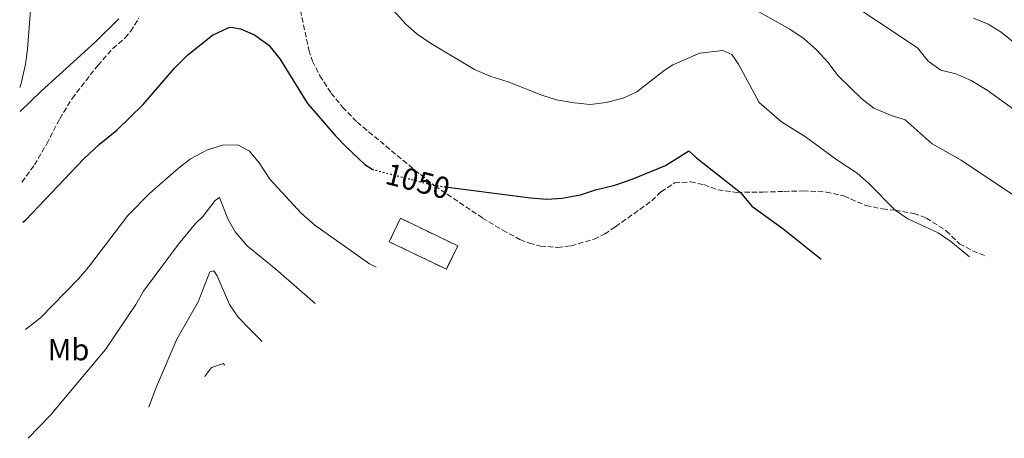
# Model space of a CAD drawing. Units: metres. Extents: x 665495 to 667101, y 4729630 to 4730452.
# Drawn here: x 665511 to 665834, y 4729630 to 4729768 of the extents above; entities that cross this region are included whole.
import ezdxf
from ezdxf.enums import TextEntityAlignment as Align

# ---------------------------------------------------------------- set-up
doc = ezdxf.new("R2010")
doc.units = ezdxf.units.M
doc.header["$MEASUREMENT"] = 0
doc.linetypes.add('DGN Style 3', pattern=[2.435890702152634, 1.739921930109024, -0.6959687720436097])
doc.linetypes.add('DGN Style 5', pattern=[1.217945351076317, 0.5219765790327072, -0.6959687720436097])
for name, color, linetype, lineweight in [('construcción   en ruinas', 1, 'Continuous', 0), ('contrucción  en ruinas', 1, 'DGN Style 3', 13), ('Cota de curva de nivel directora', 7, 'Continuous', 0), ('Curva de nivel directora', 30, 'Continuous', 30), ('Curva de nivel directora no vista', 30, 'DGN Style 5', 30), ('Curva de nivel intermedia', 30, 'Continuous', 0), ('Etiqueta de uso rústico', 92, 'Continuous', 0), ('Margen derecho', 7, 'Continuous', 0), ('Senda', 7, 'DGN Style 3', 0)]:
    doc.layers.add(name, color=color, linetype=linetype, lineweight=lineweight)
doc.styles.add('Style-Arial', font='arial.ttf')

msp = doc.modelspace()

# ---------------------------------------------------------------- linework, layer by layer
at = {"layer": 'construcción   en ruinas', "color": 1, "linetype": 'Continuous', "lineweight": 0, "extrusion": (0.02293765020630358, -0.01102082412179444, 0.9996761503800569), "elevation": -35808.03303798448, "flags": 128}
msp.add_lwpolyline([(4551425.749969441, 1447873.979621832), (4551417.238507685, 1447873.983951175), (4551417.24428201, 1447894.806507854), (4551425.764757351, 1447894.806507854), (4551425.749969441, 1447873.979621832)], close=True, dxfattribs=at)
at = {"layer": 'contrucción  en ruinas', "color": 1, "linetype": 'DGN Style 3', "lineweight": 13, "extrusion": (0.02293765020630358, -0.01102082412179444, 0.9996761503800569), "elevation": -35808.03306002613, "flags": 128}
msp.add_lwpolyline([(4551417.238507685, 1447873.983951175), (4551417.24428201, 1447894.806507854), (4551425.764757351, 1447894.806507854), (4551425.749969441, 1447873.979621832), (4551417.238507685, 1447873.983951175)], dxfattribs=at)
at = {"layer": 'Curva de nivel directora', "color": 30, "linetype": 'Continuous', "lineweight": 30, "elevation": 1050, "flags": 128}
for points in [[(665511.8499999995, 4729701.28), (665512.7399999991, 4729701.960000002), (665531.8099999997, 4729722.070000002), (665536.9100000003, 4729726.800000002), (665542.5899999999, 4729731.380000002), (665551.2499999991, 4729739.779999999), (665561.5800000001, 4729751.730000001), (665565.9099999996, 4729756.120000001), (665574.0399999989, 4729762.5), (665579.2999999983, 4729765.000000001), (665580.0800000007, 4729765.140000002), (665583.2199999989, 4729764.600000001), (665587.8099999998, 4729762.62), (665592.5099999983, 4729759.220000001), (665596.0300000008, 4729754.779999999), (665605.1399999993, 4729740.11), (665614.3300000003, 4729729.52), (665617.8300000007, 4729725.960000001), (665623.8900000001, 4729720.160000001), (665626.3199999998, 4729718.660000001)], [(665651.1500000004, 4729712.730000001), (665678.2699999999, 4729709.289999999), (665683.6099999998, 4729708.86), (665688.5999999987, 4729709.100000001), (665694.589999999, 4729710.220000001), (665699.5599999999, 4729711.900000002), (665705.89, 4729713.359999999), (665711.5299999993, 4729715.310000001), (665722.4699999985, 4729719.79), (665730.0999999993, 4729724.650000001), (665732.6699999997, 4729722.32), (665747.089999999, 4729711.039999999), (665750.7999999992, 4729706.530000002), (665760.9, 4729699.230000001), (665773.4799999996, 4729689.160000001)]]:
    msp.add_lwpolyline(points, dxfattribs=at)
at = {"layer": 'Curva de nivel directora no vista', "color": 30, "linetype": 'DGN Style 5', "lineweight": 30, "elevation": 1050, "flags": 128}
msp.add_lwpolyline([(665626.3199999998, 4729718.660000001), (665626.5199999987, 4729718.529999999), (665646.7099999991, 4729713.29), (665651.1500000004, 4729712.730000001)], dxfattribs=at)
at = {"layer": 'Curva de nivel intermedia', "color": 30, "linetype": 'Continuous', "lineweight": 0, "flags": 128}
for points, elevation in [([(665620.9800000022, 4729784.319999999), (665637.3500000006, 4729766.099999999), (665641.11, 4729762.810000001), (665645.490000001, 4729759.869999999), (665659.9100000003, 4729751.289999999), (665665.2200000009, 4729748.999999999), (665670.9299999995, 4729747.24), (665681.9400000002, 4729742.92), (665686.700000001, 4729741.390000001), (665692.5199999991, 4729740.369999999), (665697.7300000016, 4729739.859999999), (665702.9700000009, 4729740.45), (665708.5800000011, 4729741.849999999), (665713.1000000007, 4729743.98), (665722.0300000003, 4729750.899999999), (665724.9200000004, 4729752.810000001), (665733.7500000015, 4729756.579999999), (665741.2700000008, 4729757.459999999), (665744.1699999997, 4729756.189999999), (665746.4200000005, 4729753.009999999), (665753.1300000006, 4729740.460000001), (665760.4800000021, 4729734.130000001), (665768.3299999998, 4729729.220000001), (665778.6100000016, 4729721.67), (665785.2400000012, 4729717.329999999), (665788.9900000019, 4729714.060000001), (665797.7300000014, 4729705.179999999), (665801.870000001, 4729702.369999999), (665811.8100000008, 4729697.730000001), (665815.9600000015, 4729694.939999999), (665822.0999999993, 4729689.960000002)], 1055), ([(665767.3700000008, 4729783.48), (665805.0600000005, 4729758.390000001), (665808.5499999997, 4729753.960000002), (665812.6700000013, 4729751.109999999), (665817.6300000012, 4729749.810000001), (665822.6600000004, 4729747.699999998), (665827.8799999994, 4729744.48), (665841.2300000002, 4729734.899999999)], 1065), ([(665749.8300000015, 4729771.99), (665763.2300000014, 4729764.509999999), (665767.9700000001, 4729761.359999999), (665771.9700000009, 4729757.739999999), (665775.7599999995, 4729753.53), (665778.9500000014, 4729749.259999999), (665786.8600000016, 4729741.720000001), (665790.7799999999, 4729738.609999998), (665796.2500000016, 4729736.319999999), (665801.0700000008, 4729734.810000001), (665809.9000000019, 4729726.92), (665819.3400000011, 4729721.599999998), (665837.8500000006, 4729709.26)], 1060), ([(665510.9800000022, 4729737.539999999), (665517.850000001, 4729744.199999998), (665535.5300000012, 4729760.230000001), (665543.2699999994, 4729767.92)], 1055), ([(665823.4000000001, 4729768.079999999), (665828.2599999994, 4729766.119999998), (665832.5100000007, 4729763.49), (665841.6200000015, 4729756.039999999)], 1070), ([(665512.7000000012, 4729666.079999999), (665517.5900000016, 4729669.909999999), (665530.0900000008, 4729682.720000001), (665533.3600000008, 4729686.499999999), (665546.2800000003, 4729703.46), (665553.3500000001, 4729710.699999999), (665562.8000000004, 4729718.949999999), (665566.7800000012, 4729721.969999999), (665572.3200000002, 4729724.980000001), (665577.2500000009, 4729726.539999999), (665582.2500000009, 4729726.599999999), (665586.1600000003, 4729724.56), (665589.3000000007, 4729720.659999999), (665592.8300000001, 4729715.390000002), (665603.1800000012, 4729704.109999998), (665607.5300000008, 4729700.34), (665625.4700000006, 4729687.619999999), (665627.6257846112, 4729686.520307626)], 1045), ([(665513.5500000004, 4729630.49), (665520.75, 4729637.970000001), (665538.9199999997, 4729659.579999999), (665548.8399999995, 4729674.310000001), (665551.3400000007, 4729678.640000001), (665562.8000000004, 4729694.119999999), (665568.3700000005, 4729700.890000001), (665570.8700000016, 4729703.09), (665574.9000000017, 4729708.399999999), (665576.2400000006, 4729709.350000001), (665578.9699999997, 4729702.409999999), (665581.4200000018, 4729698.06), (665585.4000000004, 4729693.48), (665594.8000000014, 4729685.849999999), (665607.605173338, 4729674.691633835)], 1040), ([(665553.0976955948, 4729640.681084223), (665553.3900000004, 4729641.330000001), (665555.4800000002, 4729647.109999998), (665562.3100000009, 4729662.960000001), (665569.3200000004, 4729675.17), (665573.1000000001, 4729685.009999998), (665574.4500000002, 4729685.369999998), (665575.530000002, 4729683.689999999), (665579.6200000001, 4729674.310000001), (665582.4500000001, 4729670.189999999), (665586.4599999998, 4729665.980000001), (665590.3034757053, 4729662.183611287)], 1035), ([(665571.476278258, 4729650.605757413), (665571.5900000014, 4729650.91), (665573.6299999999, 4729653.689999999), (665577.6300000009, 4729654.939999999), (665577.9181402717, 4729654.475535084)], 1030)]:
    msp.add_lwpolyline(points, dxfattribs=dict(at, elevation=elevation))
at = {"layer": 'Margen derecho', "color": 7, "linetype": 'Continuous', "lineweight": 0}
msp.add_polyline3d([(665510.8000000013, 4729745.380000001, 1056.070000000007), (665511.2800000017, 4729746.720000002, 1056.220000000001), (665512.7300000001, 4729752.990000002, 1056.789999999994), (665513.3899999994, 4729757.930000001, 1057.190000000003), (665514.8999999983, 4729777.770000001, 1059.169999999998), (665515.4400000013, 4729782.869999999, 1060), (665518.1000000013, 4729807.940000001, 1064.080000000002), (665522.4699999989, 4729856.359999999, 1069.919999999998), (665524.010000001, 4729865.970000001, 1070.710000000007), (665526.6799999999, 4729877.490000002, 1071.600000000006), (665535.8399999996, 4729914.970000001, 1075.570000000007), (665540.0399999997, 4729928.070000002, 1077.309999999998), (665544.53, 4729938.800000002, 1078.899999999994), (665547.0799999982, 4729943.050000001, 1079.559999999998), (665550.0399999976, 4729947.029999999, 1080.210000000007), (665554.6399999999, 4729952.4, 1081.089999999997), (665560.3500000007, 4729956.770000001, 1081.720000000002), (665567.2100000004, 4729960.220000002, 1082.639999999999), (665582.8099999975, 4729964.970000002, 1085.210000000007)], dxfattribs=at)
at = {"layer": 'Senda', "color": 7, "linetype": 'DGN Style 3', "lineweight": 0}
for points in [[(665602.2899999993, 4729773.080000001, 1051.050000000003), (665605.6099999986, 4729757.680000001, 1050.940000000002), (665606.7699999987, 4729754.060000002, 1050.940000000002), (665609.1700000014, 4729749.230000001, 1050.839999999997), (665612.8599999995, 4729743.57, 1050.679999999993), (665616.609999998, 4729738.970000003, 1050.679999999993), (665621.4299999992, 4729734.01, 1050.570000000007), (665640.2899999997, 4729718.340000002, 1050.360000000001), (665646.8900000001, 4729713.150000001, 1049.990000000005), (665662.510000002, 4729702.640000002, 1048.880000000005), (665669.129999998, 4729698.630000002, 1048.399999999994), (665674.7600000006, 4729695.630000002, 1048.029999999999), (665677.8699999999, 4729694.410000003, 1047.979999999996), (665681.4799999995, 4729693.45, 1048.029999999999), (665687.2100000007, 4729692.99, 1048.029999999999), (665691.52, 4729693.52, 1048.029999999999), (665699.0599999994, 4729695.710000004, 1048.029999999999), (665702.5500000007, 4729697.410000001, 1048.029999999999), (665706.109999999, 4729699.800000001, 1048.089999999997), (665717.9600000001, 4729708.280000002, 1048.770000000004), (665720.9999999999, 4729711.24, 1048.770000000004), (665725.4400000012, 4729714.11, 1048.460000000006), (665730.6400000001, 4729714.480000001, 1048.720000000001), (665735.0199999989, 4729713.580000001, 1049.039999999994), (665739.620000001, 4729711.83, 1049.360000000001), (665745.890000001, 4729711.03, 1049.880000000005), (665754.3999999979, 4729711.12, 1050.729999999996), (665761.3400000003, 4729711.360000002, 1051.839999999997), (665767.5599999987, 4729711.5, 1052.259999999995), (665775.1000000001, 4729711.150000001, 1053.110000000001), (665780.9200000005, 4729709.880000002, 1053.479999999996), (665788.1200000001, 4729706.730000002, 1053.690000000003), (665793.640000001, 4729705.630000004, 1054.539999999994), (665797.729999999, 4729705.180000001, 1055), (665803.9099999995, 4729704.140000002, 1055.279999999999), (665807.9899999986, 4729702.640000002, 1055.330000000002), (665814.4899999985, 4729698.420000002, 1054.960000000007), (665818.8700000017, 4729694.210000001, 1054.910000000004), (665823.140000001, 4729691.91, 1055.070000000007), (665827.7099999996, 4729690.050000001, 1055.440000000003)], [(665511.5399999988, 4729714.390000002, 1052.020000000004), (665515.609999999, 4729720.020000001, 1052.419999999998), (665519.649999998, 4729726.890000002, 1052.479999999996), (665523.9200000018, 4729735.17, 1053.220000000001), (665527.9699999974, 4729741.790000001, 1053.479999999996), (665536.3999999985, 4729752.630000002, 1053.960000000006), (665541.3500000016, 4729758.130000004, 1053.899999999994), (665545.3599999994, 4729761.619999999, 1054.009999999995), (665547.1499999975, 4729763.760000001, 1054.169999999998), (665549.8699999999, 4729768.119999999, 1054.220000000001)]]:
    msp.add_polyline3d(points, dxfattribs=at)

# ---------------------------------------------------------------- texts
at = {"layer": 'Cota de curva de nivel directora', "color": 7, "linetype": 'Continuous', "lineweight": 0, "style": 'Style-Arial'}
msp.add_text('1050', height=7.000000000000002, rotation=345.45077, dxfattribs=at).set_placement((665641.2855748106, 4729714.70508401, 1050), align=Align.MIDDLE_CENTER)
at = {"layer": 'Etiqueta de uso rústico', "color": 92, "linetype": 'Continuous', "lineweight": 0, "style": 'Style-Arial'}
msp.add_text('Mb', height=7.000000000000002, dxfattribs=at).set_placement((665526.8102462412, 4729659.540010002, 1042.139999999999), align=Align.MIDDLE_CENTER)

doc.saveas('drawing.dxf')
